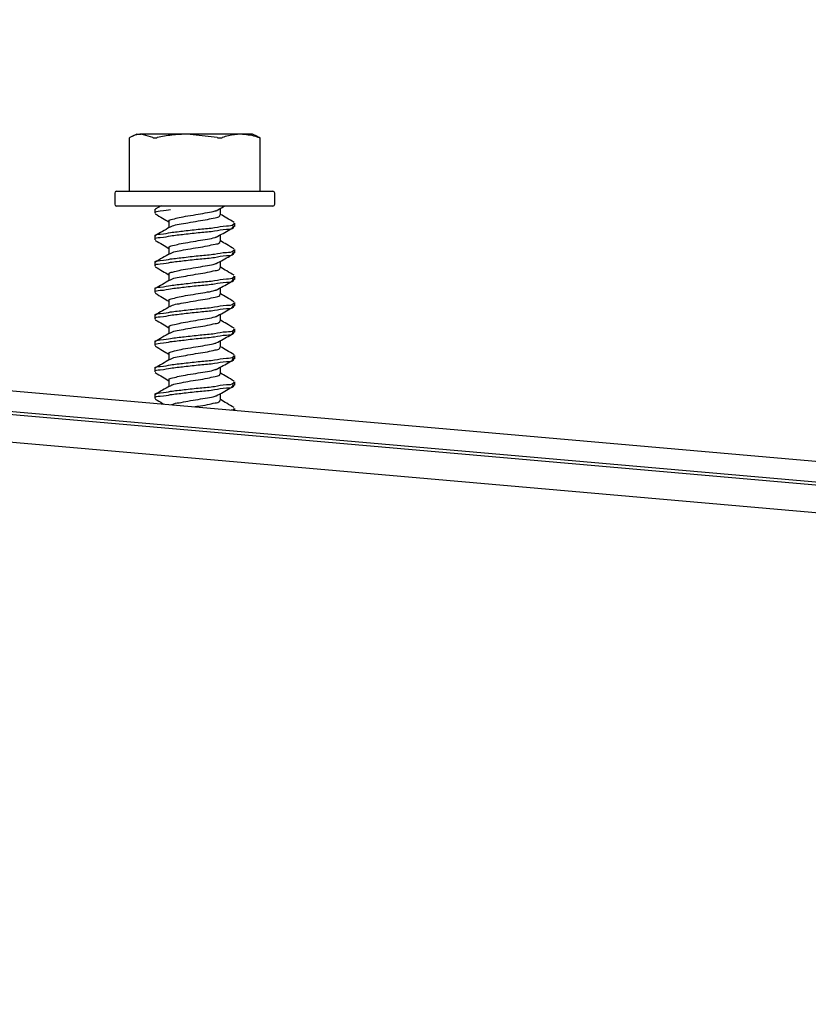
# Model space of a CAD drawing. Units: inches. Extents: x 0.3 to 17.8, y 0.3 to 10.7.
# Drawn here: x 14 to 14, y 8.6 to 8.7 of the extents above; entities that cross this region are included whole.
import ezdxf

# ---------------------------------------------------------------- set-up
doc = ezdxf.new("R2010")
doc.units = ezdxf.units.IN
doc.header["$MEASUREMENT"] = 0

msp = doc.modelspace()

# ---------------------------------------------------------------- linework, layer by layer
at = {"color": 7, "linetype": 'Continuous', "lineweight": 25}
for p, q in [((14.5712995582, 8.6365066635), (13.5166087783, 8.7287802185)), ((14.5710670732, 8.6338489266), (13.5163762933, 8.7261224816)), ((13.9640418723, 8.7177421288), (13.9635767348, 8.7175252323)), ((13.9640418723, 8.7177421288), (13.964465776, 8.7177421288)), ((13.9655792565, 8.717408906), (13.964465776, 8.7177421288)), ((13.9688917058, 8.7177421288), (13.964465776, 8.7177421288)), ((13.9717790782, 8.717408906), (13.9688917058, 8.7177421288)), ((13.974048111, 8.7177421288), (13.9688917058, 8.7177421288)), ((13.9752024901, 8.7177421288), (13.974048111, 8.7177421288)), ((13.9756676275, 8.7175252323), (13.9752024901, 8.7177421288)), ((13.9633115646, 8.717380914), (13.9633115646, 8.7122421086)), ((13.9756614257, 8.7175118229), (13.9758920669, 8.717408906)), ((13.9759327978, 8.7122421086), (13.9759327978, 8.717380914)), ((13.9619079389, 8.7120635963), (13.9619079389, 8.7109920202)), ((13.9620864511, 8.7122421086), (13.9771579113, 8.7122421086)), ((13.9773364235, 8.7109920202), (13.9773364235, 8.7120635963)), ((13.9771579113, 8.7108135079), (13.9620864511, 8.7108135079)), ((13.9657649762, 8.7104402246), (13.9657649762, 8.7101224226)), ((13.9663714149, 8.710831443), (13.965817608, 8.7105052601)), ((13.972112301, 8.709954135), (13.972112301, 8.7105961085)), ((13.9671320614, 8.7093331136), (13.9671320614, 8.7087310329)), ((13.9734793862, 8.7088468564), (13.9734793862, 8.709164826)), ((13.972112301, 8.7074030026), (13.972112301, 8.7080575474)), ((13.9657649762, 8.7078892598), (13.9657649762, 8.7075714578)), ((13.9671320614, 8.7067821488), (13.9671320614, 8.7061800681)), ((13.9734793862, 8.7062958915), (13.9734793862, 8.7066136936)), ((13.9657649762, 8.7053381274), (13.9657649762, 8.7050203253)), ((13.972112301, 8.7048518701), (13.972112301, 8.7055065826)), ((13.9671320614, 8.7042310164), (13.9671320614, 8.7036289357)), ((13.9734793862, 8.7037447591), (13.9734793862, 8.7040625612)), ((13.9657649762, 8.7027871626), (13.9657649762, 8.7024691929)), ((13.972112301, 8.7023009053), (13.972112301, 8.7029554501)), ((13.9671320614, 8.7016798839), (13.9671320614, 8.7010779709)), ((13.9734793862, 8.7011936267), (13.9734793862, 8.7015115963)), ((13.9657649762, 8.7002360301), (13.9657649762, 8.6999182281)), ((13.972112301, 8.6997497729), (13.972112301, 8.7004044853)), ((13.9671320614, 8.6991289191), (13.9671320614, 8.6985268384)), ((13.9734793862, 8.6986426619), (13.9734793862, 8.6989604639)), ((13.9657649762, 8.6976848977), (13.9657649762, 8.6973670956)), ((13.972112301, 8.6971986405), (13.972112301, 8.6978533529)), ((13.9671320614, 8.6965777867), (13.9671320614, 8.695975706)), ((13.9734793862, 8.6960915294), (13.9734793862, 8.6964093315)), ((13.9657649762, 8.6951339329), (13.9657649762, 8.6948159632)), ((13.972112301, 8.6946476756), (13.972112301, 8.6953022205)), ((13.941393113, 8.6939262516), (14.4349309697, 8.6507472456)), ((13.9671320614, 8.6940266542), (13.9671320614, 8.6934247412)), ((13.9734793862, 8.6935405646), (13.9734793862, 8.6938583667)), ((13.9657649762, 8.6925828004), (13.9657649762, 8.6922649984)), ((13.972112301, 8.6920965432), (13.972112301, 8.6927512556)), ((13.944331441, 8.6916882279), (14.4316485238, 8.6490534747)), ((13.9734793862, 8.6911191678), (13.9734793862, 8.6913072342))]:
    msp.add_line(p, q, dxfattribs=at)
for centre, radius, start, end in [((13.9620864904, 8.712063557), 0.0001785515665677, 90.0126234786, 179.9873765209), ((13.9771578719, 8.712063557), 0.0001785515665712, 0.0126234797, 89.9873765203), ((13.9620864904, 8.7109920595), 0.0001785515665677, 180.0126234791, 269.9873765214), ((13.9771578719, 8.7109920595), 0.0001785515665712, 270.0126234797, 359.9873765203)]:
    msp.add_arc(centre, radius, start, end, dxfattribs=at)
for points, knots in [([(13.96446577599789, 8.717742128844783), (13.96427120847804, 8.717723225643097), (13.96387832958898, 8.71768505550615), (13.96352875062559, 8.717501538780603), (13.96335229552758, 8.717408906027535)], [0, 0, 0, 0, 0.4952353645556543, 1, 1, 1, 1]), ([(13.96889170582155, 8.717742128844783), (13.96839475158132, 8.71772497059703), (13.96742319350802, 8.717691425789932), (13.96646986471692, 8.717501623835657), (13.96600416584533, 8.717408906027535)], [0, 0, 0, 0, 0.5115023526563489, 1, 1, 1, 1]), ([(13.97404811101622, 8.717742128844783), (13.97364967301255, 8.717712558306525), (13.97304407758583, 8.717667613340007), (13.97247031857665, 8.717474846294849), (13.97227405151031, 8.717408906027535)], [0, 0, 0, 0, 0.6579276957868048, 1, 1, 1, 1]), ([(13.97582200290502, 8.717408906027535), (13.9757204538677, 8.717443980341528), (13.97514998098669, 8.717641017610235), (13.97454521966542, 8.717696512510214), (13.97404811101622, 8.717742128844783)], [0, 0, 0, 0, 0.1780085271383026, 0.9999999999999999, 0.9999999999999999, 0.9999999999999999, 0.9999999999999999]), ([(13.96331340835776, 8.717380913969949), (13.96331975308917, 8.717386907442858), (13.9633314787135, 8.717397983910447), (13.96334574755256, 8.717405470451393), (13.96335229552758, 8.717408906027535)], [0, 0, 0, 0, 0.541099665674775, 1, 1, 1, 1]), ([(13.9655792564682, 8.717408906027535), (13.96560808942506, 8.717398848870637), (13.96567771935579, 8.717374561415776), (13.96580412238369, 8.717378139960784), (13.96591632952392, 8.717391039527943), (13.96598529873106, 8.71740506832937), (13.96600416584533, 8.717408906027535)], [0, 0, 0, 0, 0.2112664459579006, 0.5101963032766501, 0.8660100253706643, 1, 1, 1, 1]), ([(13.97177907818067, 8.717408906027535), (13.97183461951699, 8.717398840055248), (13.97194259563913, 8.717379271122901), (13.97209659140723, 8.717375957553344), (13.9722071362707, 8.717388023691885), (13.97226163864127, 8.71740503232553), (13.97227405151031, 8.717408906027535)], [0, 0, 0, 0, 0.3382468576160732, 0.6575748159717458, 0.9220129524203569, 1, 1, 1, 1]), ([(13.97582200290502, 8.717408906027535), (13.97584308315082, 8.717400789508115), (13.97587191978244, 8.717389686550264), (13.9759467779998, 8.717372839723602), (13.97591105173923, 8.71739870757719), (13.97589786148365, 8.717405793224009), (13.97589206685755, 8.717408906027535)], [0, 0, 0, 0, 0.508512043152438, 0.6956168634771773, 0.8662810997395525, 1, 1, 1, 1]), ([(13.96582732979291, 8.710122422582565), (13.96581520057124, 8.710139194531033), (13.96569481589913, 8.710305659088453), (13.9666321998257, 8.710346148432802), (13.96701861750601, 8.71043635486261), (13.96727285976069, 8.710495705889413)], [0, 0, 0, 0, 0.036909976959657, 0.3663380549210852, 1, 1, 1, 1]), ([(13.96582732979291, 8.710440224625575), (13.96580922168261, 8.710459086075902), (13.96577456064923, 8.710495189089883), (13.96582286620998, 8.710502685661453), (13.96584593529227, 8.710506265767423)], [0, 0, 0, 0, 0.5224342304771219, 1, 1, 1, 1]), ([(13.96581894893735, 8.71005705190916), (13.96605305325578, 8.709919888147827), (13.96649161519542, 8.70966293088354), (13.96692842200692, 8.70940300175555), (13.96713206138721, 8.709281822769436)], [0, 0, 0, 0, 0.5337998974965018, 0.9999999999999999, 0.9999999999999999, 0.9999999999999999, 0.9999999999999999]), ([(13.96717245711103, 8.709333113605492), (13.96716403073123, 8.709349879434379), (13.96709847467312, 8.709480315241771), (13.96765982890227, 8.709579771510125), (13.96813234353328, 8.709731809052283), (13.96902602162142, 8.70986732950252), (13.96992449956333, 8.710027234256986), (13.97080555202917, 8.710172883738906), (13.97139442443522, 8.710264487491512), (13.97166239359388, 8.710368582624621), (13.9716949343908, 8.710381223402399)], [0, 0, 0, 0, 0.0112140003877755, 0.0872433569790884, 0.2260725966345167, 0.4120407889434801, 0.6242069256691769, 0.8174822467671982, 0.9778359824290772, 1, 1, 1, 1]), ([(13.9672195575193, 8.7087632154271), (13.96730132666104, 8.708810768631116), (13.96757297555617, 8.708968747240862), (13.96818316053803, 8.70905934845916), (13.96900989239946, 8.709216986951775), (13.96992221144418, 8.709378847797998), (13.97082591291847, 8.70949381262475), (13.97145900867759, 8.709691183828287), (13.97199663713655, 8.70973226270946), (13.97205985919118, 8.709918626059336), (13.97207190527409, 8.709954135002828)], [0, 0, 0, 0, 0.055798673303689, 0.1853712492469638, 0.3589397120635395, 0.5569593290528245, 0.737347706048124, 0.8870095974724802, 0.9784712508055134, 1, 1, 1, 1]), ([(13.97167666412567, 8.710367311182162), (13.97191014035054, 8.710486730570489), (13.97218277421342, 8.710626178469996), (13.97244975312782, 8.710776057588856), (13.97248809856143, 8.710797584306848)], [0, 0, 0, 0, 0.8563728012378273, 1, 1, 1, 1]), ([(13.97341217169598, 8.709238577554723), (13.97317690851562, 8.709376790205035), (13.97274258389226, 8.7096319476725), (13.97231038717175, 8.70989069218575), (13.97211230099791, 8.710009281032443)], [0, 0, 0, 0, 0.5416758979611659, 1, 1, 1, 1]), ([(13.96727285976069, 8.708262375498558), (13.96771966858083, 8.708314067972085), (13.96867664204573, 8.708424782719133), (13.97008827347921, 8.708594778451063), (13.97147978554985, 8.708689463322077), (13.97246893082762, 8.708936841925086), (13.97325838220181, 8.708890546443), (13.97339643922463, 8.709129476023982), (13.9734168649751, 8.709164826025756)], [0, 0, 0, 0, 0.2154596248574562, 0.4614706211140503, 0.685648484858789, 0.8705645893296742, 0.9808498304066479, 1, 1, 1, 1]), ([(13.96582732979291, 8.707889259808823), (13.96581520634309, 8.707905972639903), (13.96569461693987, 8.708072211652459), (13.96663242969975, 8.70811291620737), (13.96701870873022, 8.708203063428146), (13.96727285976069, 8.708262375498558)], [0, 0, 0, 0, 0.0368240980166721, 0.3662815511501487, 1, 1, 1, 1]), ([(13.96719508542106, 8.70876841155755), (13.96696645186557, 8.708632514994182), (13.96650794440471, 8.708359984620953), (13.96604813475939, 8.708089657056739), (13.96581760800046, 8.707954127630893)], [0, 0, 0, 0, 0.4986474049028229, 1, 1, 1, 1]), ([(13.96727285976069, 8.707944573455551), (13.96771966781107, 8.707996266350554), (13.96867663962731, 8.708106982000318), (13.97008828435066, 8.708276970455445), (13.97147975163521, 8.708371679848863), (13.97246901614074, 8.708618993169294), (13.97325820529934, 8.708572813701595), (13.97339643422065, 8.708811567636149), (13.9734168649751, 8.708846856365634)], [0, 0, 0, 0, 0.2154644613472618, 0.4614809798898876, 0.6856638758254813, 0.8705841311661904, 0.9808718478505781, 1, 1, 1, 1]), ([(13.97167666412567, 8.7078161787483), (13.97190958998704, 8.707936613189208), (13.97235995200965, 8.708169473113305), (13.97280098254762, 8.708419547830944), (13.97301391343955, 8.708540284669082)], [0, 0, 0, 0, 0.5171969430794023, 0.9999999999999999, 0.9999999999999999, 0.9999999999999999, 0.9999999999999999]), ([(13.97301391343955, 8.70854028466908), (13.9731093758779, 8.708595938453866), (13.97326884389196, 8.708688906941656), (13.97334899309541, 8.708852930196546), (13.97338116253039, 8.708918764106379)], [0, 0, 0, 0, 0.5986306339475584, 1, 1, 1, 1]), ([(13.96582732979291, 8.707571457765814), (13.96581520634309, 8.707588170596896), (13.96569461693987, 8.707754409609448), (13.96663242969975, 8.70779511416436), (13.96701870873022, 8.707885261385137), (13.96727285976069, 8.707944573455551)], [0, 0, 0, 0, 0.0368240980166721, 0.3662815511501487, 1, 1, 1, 1]), ([(13.96581894893735, 8.707505919475299), (13.96605305974216, 8.707368822628839), (13.96649165516058, 8.707111978230785), (13.96692842698202, 8.706852045408253), (13.96713206138721, 8.706730857952685)], [0, 0, 0, 0, 0.5337739405625539, 1, 1, 1, 1]), ([(13.96717245711103, 8.70678214878874), (13.96716403774534, 8.706798855406396), (13.96709836938797, 8.70692916167644), (13.96765997513535, 8.707028667263462), (13.96813227806439, 8.707180661470904), (13.96902603967826, 8.707316214820185), (13.96992451442304, 8.707476045879403), (13.97080548862454, 8.707621921946943), (13.97139457054208, 8.70771302528618), (13.97166239494525, 8.707817558300377), (13.9716949343908, 8.707830258585648)], [0, 0, 0, 0, 0.0111815387991552, 0.0872124235006291, 0.2260444534778656, 0.4120163835520427, 0.6241867845940925, 0.8174659903229365, 0.9778229489263713, 1, 1, 1, 1]), ([(13.9672195575193, 8.706212082993236), (13.96730132225814, 8.706259700754243), (13.96757290357353, 8.706417862993286), (13.96818318226779, 8.706508343468128), (13.9690098859791, 8.70666603315698), (13.96992220838059, 8.70682789235537), (13.97082592813209, 8.706942808102708), (13.97145895123646, 8.707140316586322), (13.97199664834574, 8.707181139415711), (13.97205985993258, 8.707367491985302), (13.97207190527409, 8.707403002568965)], [0, 0, 0, 0, 0.0558140265970523, 0.1853861086743369, 0.3589539099345332, 0.5569727721718498, 0.7373604616166698, 0.8870217826045769, 0.9784713328623127, 1, 1, 1, 1]), ([(13.97341217169598, 8.706687612737973), (13.97317690192851, 8.70682575833913), (13.9727425444452, 8.707080804179883), (13.97231038242391, 8.70733955169627), (13.97211230099791, 8.707458148598581)], [0, 0, 0, 0, 0.5416500843566596, 1, 1, 1, 1]), ([(13.96719508542106, 8.7062174467408), (13.96696646406307, 8.706081473671595), (13.96650803007032, 8.705808819018637), (13.96604814703782, 8.705538615597252), (13.96581760800046, 8.705403162814143)], [0, 0, 0, 0, 0.4987007106915683, 1, 1, 1, 1]), ([(13.96727285976069, 8.705711410681808), (13.96771966781107, 8.705763103576812), (13.96867663962731, 8.705873819226579), (13.97008828435066, 8.706043807681704), (13.97147975163521, 8.706138517075122), (13.97246901614074, 8.706385830395552), (13.97325820529934, 8.706339650927854), (13.97339643422065, 8.706578404862407), (13.9734168649751, 8.706613693591892)], [0, 0, 0, 0, 0.2154644613472618, 0.4614809798898876, 0.6856638758254813, 0.8705841311661904, 0.9808718478505781, 1, 1, 1, 1]), ([(13.96727285976069, 8.705393441021688), (13.96771966858083, 8.705445133495214), (13.96867664204573, 8.705555848242263), (13.97008827347921, 8.705725843974191), (13.97147978554985, 8.705820528845207), (13.97246893082762, 8.706067907448213), (13.97325838220181, 8.706021611966127), (13.97339643922463, 8.70626054154711), (13.9734168649751, 8.706295891548884)], [0, 0, 0, 0, 0.2154596248574522, 0.4614706211140477, 0.6856484848587877, 0.8705645893296738, 0.980849830406648, 1, 1, 1, 1]), ([(13.97301391343955, 8.70598931985233), (13.9731093880867, 8.706044906619008), (13.97326893932554, 8.706137799735153), (13.97334900695987, 8.70630189699336), (13.97338116253039, 8.706367799289627)], [0, 0, 0, 0, 0.5983948971025003, 1, 1, 1, 1]), ([(13.96582732979291, 8.705020325331951), (13.96581520634309, 8.705037038163033), (13.96569461693987, 8.705203277175585), (13.96663242969975, 8.705243981730497), (13.96701870873022, 8.705334128951275), (13.96727285976069, 8.705393441021688)], [0, 0, 0, 0, 0.0368240980166731, 0.366281551150103, 0.9999999999999999, 0.9999999999999999, 0.9999999999999999, 0.9999999999999999]), ([(13.96582732979291, 8.705338127374961), (13.96581520057124, 8.70535489932343), (13.96569481589913, 8.705521363880852), (13.9666321998257, 8.705561853225195), (13.96701861750601, 8.705652059655005), (13.96727285976069, 8.705711410681808)], [0, 0, 0, 0, 0.0369099769597981, 0.3663380549211317, 1, 1, 1, 1]), ([(13.96717245711103, 8.704231016354878), (13.96716403073158, 8.704247782182689), (13.96709847467621, 8.704378217981704), (13.96765982874656, 8.704477674734981), (13.96813234475863, 8.704629708059976), (13.9690260150785, 8.704765252231079), (13.96992452643042, 8.704925054966203), (13.97080545652114, 8.705071039550438), (13.9713945831773, 8.705161891400278), (13.9716623950907, 8.705266425231697), (13.9716949343908, 8.705279126151787)], [0, 0, 0, 0, 0.0112139455352004, 0.0872429302337139, 0.2260714908146919, 0.412038773471969, 0.6242038724003982, 0.8174782481043843, 0.9778235031282967, 0.9999999999999999, 0.9999999999999999, 0.9999999999999999, 0.9999999999999999]), ([(13.97167666412567, 8.705265046314437), (13.97190959653355, 8.705385469046096), (13.97235999543286, 8.705618318851256), (13.97280098841519, 8.705868516637882), (13.97301391343955, 8.70598931985233)], [0, 0, 0, 0, 0.5171691321603745, 1, 1, 1, 1]), ([(13.96581894893735, 8.704954954658549), (13.96605305325578, 8.704817790897211), (13.96649161519542, 8.704560833632927), (13.96692842200692, 8.704300904504937), (13.96713206138721, 8.704179725518824)], [0, 0, 0, 0, 0.5337998974965018, 0.9999999999999999, 0.9999999999999999, 0.9999999999999999, 0.9999999999999999]), ([(13.9672195575193, 8.703661118176486), (13.96730132665706, 8.703708671381237), (13.96757297553898, 8.703866649993424), (13.96818316075032, 8.703957251169312), (13.9690098912657, 8.704114889910683), (13.96992221609978, 8.704276749687024), (13.97082589844505, 8.704391718048846), (13.97145904557295, 8.704589079759357), (13.97199651917844, 8.70463017093265), (13.97205985195212, 8.704816423122688), (13.97207190527409, 8.704851870135103)], [0, 0, 0, 0, 0.0558003770382611, 0.18537690929922, 0.3589506717864274, 0.5569763350282025, 0.7373702199306994, 0.8870366810719224, 0.9785011270588231, 0.9999999999999999, 0.9999999999999999, 0.9999999999999999, 0.9999999999999999]), ([(13.97341217169598, 8.70413648030411), (13.97317691637506, 8.704274706123272), (13.97274263094896, 8.704529873396583), (13.97231039283406, 8.70478849267824), (13.97211230099791, 8.704907016164718)], [0, 0, 0, 0, 0.5417066905476485, 1, 1, 1, 1]), ([(13.96719508542106, 8.703666314306936), (13.96696645186557, 8.703530417743568), (13.96650794440471, 8.70325788737034), (13.96604813475939, 8.702987559806125), (13.96581760800046, 8.70285203038028)], [0, 0, 0, 0, 0.4986474049028229, 1, 1, 1, 1]), ([(13.96727285976069, 8.703160278247946), (13.96771966781107, 8.703211971142949), (13.96867663962731, 8.703322686792715), (13.97008828435066, 8.703492675247842), (13.97147975163521, 8.70358738464126), (13.97246901614074, 8.70383469796169), (13.97325820529934, 8.70378851849399), (13.97339643422065, 8.704027272428545), (13.9734168649751, 8.70406256115803)], [0, 0, 0, 0, 0.2154644613472618, 0.4614809798898876, 0.6856638758254813, 0.8705841311661904, 0.9808718478505781, 1, 1, 1, 1]), ([(13.96727285976069, 8.702842476204935), (13.96771966781107, 8.70289416909994), (13.96867663962731, 8.703004884749706), (13.97008828435066, 8.703174873204832), (13.97147975163521, 8.70326958259825), (13.97246901614074, 8.70351689591868), (13.97325820529934, 8.703470716450983), (13.97339643422065, 8.703709470385535), (13.9734168649751, 8.70374475911502)], [0, 0, 0, 0, 0.2154644613472737, 0.4614809798899072, 0.6856638758255079, 0.870584131166223, 0.9808718478506142, 1, 1, 1, 1]), ([(13.97167666412567, 8.702714081497687), (13.97190958998704, 8.702834515938594), (13.97235995200965, 8.703067375862693), (13.97280098254762, 8.703317450580332), (13.97301391343955, 8.703438187418469)], [0, 0, 0, 0, 0.517196943079362, 1, 1, 1, 1]), ([(13.97301391343955, 8.703438187418469), (13.9731093880867, 8.703493774185144), (13.97326893932554, 8.70358666730129), (13.97334900695987, 8.703750764559498), (13.97338116253039, 8.703816666855765)], [0, 0, 0, 0, 0.5983948971027626, 1, 1, 1, 1]), ([(13.96582732979291, 8.70278716255821), (13.96581520634309, 8.702803875389291), (13.96569461693987, 8.702970114401843), (13.96663242969975, 8.703010818956757), (13.96701870873022, 8.703100966177534), (13.96727285976069, 8.703160278247946)], [0, 0, 0, 0, 0.0368240980165312, 0.3662815511500467, 1, 1, 1, 1]), ([(13.96582732979291, 8.70246919289809), (13.96581520057124, 8.702485964846558), (13.96569481589913, 8.702652429403978), (13.9666321998257, 8.702692918748326), (13.96701861750601, 8.702783125178133), (13.96727285976069, 8.702842476204935)], [0, 0, 0, 0, 0.036909976959657, 0.3663380549210852, 1, 1, 1, 1]), ([(13.96581894893735, 8.702403822224685), (13.96605306722616, 8.702266737982224), (13.96649170128209, 8.702009902783313), (13.9669284327249, 8.70174984608492), (13.96713206138721, 8.70162859308496)], [0, 0, 0, 0, 0.5337439846387928, 1, 1, 1, 1]), ([(13.96717245711103, 8.701679883921017), (13.96716403073123, 8.701696649749904), (13.96709847467312, 8.701827085557294), (13.96765982890227, 8.70192654182565), (13.96813234353328, 8.702078579367807), (13.96902602162142, 8.702214099818047), (13.96992449956333, 8.702374004572512), (13.97080555202917, 8.70251965405443), (13.97139442443522, 8.702611257807035), (13.97166239359388, 8.702715352940146), (13.9716949343908, 8.702727993717925)], [0, 0, 0, 0, 0.0112140003877755, 0.0872433569790884, 0.2260725966345167, 0.4120407889434801, 0.6242069256691769, 0.8174822467671982, 0.9778359824290772, 1, 1, 1, 1]), ([(13.97341217169598, 8.701585347870248), (13.97317690851562, 8.70172356052056), (13.97274258389226, 8.701978717988025), (13.97231038717175, 8.702237462501275), (13.97211230099791, 8.702356051347968)], [0, 0, 0, 0, 0.5416758979611239, 1, 1, 1, 1]), ([(13.9672195575193, 8.701109985742624), (13.96730132666104, 8.70115753894664), (13.96757297555617, 8.701315517556385), (13.96818316053803, 8.701406118774683), (13.96900989239946, 8.7015637572673), (13.96992221144418, 8.701725618113521), (13.97082591291847, 8.701840582940275), (13.97145900867759, 8.702037954143812), (13.97199663713655, 8.702079033024985), (13.97205985919118, 8.70226539637486), (13.97207190527409, 8.702300905318353)], [0, 0, 0, 0, 0.055798673303689, 0.1853712492469638, 0.3589397120635395, 0.5569593290528245, 0.737347706048124, 0.8870095974724802, 0.9784712508055134, 1, 1, 1, 1]), ([(13.96727285976069, 8.700609313431196), (13.96771967243637, 8.700660915592069), (13.96867666758171, 8.700771438457993), (13.97008824640621, 8.700941852790248), (13.97147979803296, 8.7010361704485), (13.97246892979533, 8.701283621671438), (13.97325838222776, 8.701237316521466), (13.97339643922797, 8.701476246308953), (13.9734168649751, 8.701511596341279)], [0, 0, 0, 0, 0.215457175611728, 0.4614718478536307, 0.6856475402635248, 0.8705642003890456, 0.9808497728622793, 1, 1, 1, 1]), ([(13.96582732979291, 8.700236030124348), (13.96581520057124, 8.700252802072816), (13.96569481589913, 8.700419266630236), (13.9666321998257, 8.700459755974585), (13.96701861750601, 8.700549962404393), (13.96727285976069, 8.700609313431196)], [0, 0, 0, 0, 0.036909976959657, 0.3663380549210852, 1, 1, 1, 1]), ([(13.96719508542106, 8.701115181873073), (13.96696645186557, 8.700979285309705), (13.96650794440471, 8.700706754936478), (13.96604813475939, 8.700436427372262), (13.96581760800046, 8.700300897946418)], [0, 0, 0, 0, 0.4986474049028229, 1, 1, 1, 1]), ([(13.96727285976069, 8.700291343771074), (13.96771966781107, 8.700343036666078), (13.96867663962731, 8.700453752315845), (13.97008828435066, 8.70062374077097), (13.97147975163521, 8.700718450164386), (13.97246901614074, 8.700965763484819), (13.97325820529934, 8.70091958401712), (13.97339643422065, 8.701158337951673), (13.9734168649751, 8.701193626681158)], [0, 0, 0, 0, 0.2154644613472668, 0.4614809798898877, 0.6856638758254813, 0.8705841311661904, 0.9808718478505781, 1, 1, 1, 1]), ([(13.97167666412567, 8.700162949063824), (13.97190958998704, 8.700283383504733), (13.97235995200965, 8.700516243428828), (13.97280098254762, 8.70076631814647), (13.97301391343955, 8.700887054984605)], [0, 0, 0, 0, 0.5171969430794023, 0.9999999999999999, 0.9999999999999999, 0.9999999999999999, 0.9999999999999999]), ([(13.97301391343955, 8.700887054984605), (13.9731093758779, 8.70094270876939), (13.97326884389196, 8.701035677257181), (13.97334899309541, 8.701199700512069), (13.97338116253039, 8.701265534421902)], [0, 0, 0, 0, 0.5986306339475584, 1, 1, 1, 1]), ([(13.96582732979291, 8.699918228081339), (13.96581520634309, 8.699934940912419), (13.96569461693987, 8.700101179924975), (13.96663242969975, 8.700141884479883), (13.96701870873022, 8.70023203170066), (13.96727285976069, 8.700291343771074)], [0, 0, 0, 0, 0.0368240980166721, 0.3662815511501487, 1, 1, 1, 1]), ([(13.96581894893735, 8.699852689790823), (13.96605305974215, 8.699715592944363), (13.96649165516058, 8.69945874854631), (13.96692842698202, 8.699198815723777), (13.96713206138721, 8.69907762826821)], [0, 0, 0, 0, 0.5337739405624627, 1, 1, 1, 1]), ([(13.96717245711103, 8.699128919104265), (13.96716403774534, 8.699145625721922), (13.96709836938797, 8.699275931991966), (13.96765997513535, 8.699375437578988), (13.96813227806439, 8.699527431786429), (13.96902603967826, 8.699662985135708), (13.96992451442304, 8.699822816194928), (13.97080548862454, 8.699968692262468), (13.97139457054208, 8.700059795601705), (13.97166239494525, 8.700164328615902), (13.9716949343908, 8.700177028901173)], [0, 0, 0, 0, 0.0111815387991553, 0.08721242350063, 0.2260444534778681, 0.4120163835520472, 0.6241867845941089, 0.817465990322955, 0.9778229489263915, 0.9999999999999999, 0.9999999999999999, 0.9999999999999999, 0.9999999999999999]), ([(13.9672195575193, 8.698559020925872), (13.96730132665706, 8.698606574130624), (13.96757297553898, 8.698764552742812), (13.96818316075032, 8.6988551539187), (13.9690098912657, 8.699012792660069), (13.96992221609978, 8.69917465243641), (13.97082589844505, 8.699289620798233), (13.97145904557295, 8.699486982508743), (13.97199651917844, 8.699528073682036), (13.97205985195212, 8.699714325872073), (13.97207190527409, 8.69974977288449)], [0, 0, 0, 0, 0.0558003770382611, 0.18537690929922, 0.3589506717864274, 0.5569763350282025, 0.7373702199306994, 0.8870366810719224, 0.9785011270588231, 0.9999999999999999, 0.9999999999999999, 0.9999999999999999, 0.9999999999999999]), ([(13.97341217169598, 8.699034383053498), (13.97317691637506, 8.699172608872658), (13.97274263094896, 8.699427776145969), (13.97231039283406, 8.699686395427626), (13.97211230099791, 8.699804918914104)], [0, 0, 0, 0, 0.5417066905476485, 1, 1, 1, 1]), ([(13.96719508542106, 8.698564217056322), (13.96696646406307, 8.698428243987118), (13.96650803007032, 8.69815558933416), (13.96604814703782, 8.697885385912775), (13.96581760800046, 8.697749933129666)], [0, 0, 0, 0, 0.4987007106914814, 1, 1, 1, 1]), ([(13.96727285976069, 8.698058180997332), (13.96771966781107, 8.698109873892335), (13.96867663962731, 8.698220589542101), (13.97008828435066, 8.698390577997229), (13.97147975163521, 8.698485287390646), (13.97246901614074, 8.698732600711077), (13.97325820529934, 8.698686421243378), (13.97339643422065, 8.698925175177932), (13.9734168649751, 8.698960463907417)], [0, 0, 0, 0, 0.2154644613472618, 0.4614809798898876, 0.6856638758254813, 0.8705841311661904, 0.9808718478505781, 1, 1, 1, 1]), ([(13.96727285976069, 8.697740378954324), (13.96771966832366, 8.697792073227182), (13.96867664123774, 8.697902791828033), (13.97008827711133, 8.698072756494486), (13.97147976614274, 8.698167545504178), (13.97246894507227, 8.698414642001547), (13.97325838208377, 8.698368383166526), (13.97339643920941, 8.69860731197668), (13.9734168649751, 8.698642661864408)], [0, 0, 0, 0, 0.2154604440956857, 0.4614723757554414, 0.6856510918876167, 0.8705640971797168, 0.9808497575922679, 1, 1, 1, 1]), ([(13.97301391343955, 8.698336090167853), (13.9731093880867, 8.698391676934532), (13.97326893932554, 8.698484570050677), (13.97334900695987, 8.698648667308884), (13.97338116253039, 8.698714569605151)], [0, 0, 0, 0, 0.5983948971025003, 1, 1, 1, 1]), ([(13.96582732979291, 8.697684897690484), (13.96581520057124, 8.697701669638953), (13.96569481589913, 8.697868134196373), (13.9666321998257, 8.697908623540721), (13.96701861750601, 8.69799882997053), (13.96727285976069, 8.698058180997332)], [0, 0, 0, 0, 0.036909976959797, 0.3663380549211773, 1, 1, 1, 1]), ([(13.96582732979291, 8.697367095647476), (13.96581520057124, 8.697383867595944), (13.96569481589913, 8.697550332153364), (13.9666321998257, 8.697590821497712), (13.96701861750601, 8.697681027927521), (13.96727285976069, 8.697740378954324)], [0, 0, 0, 0, 0.036909976959656, 0.3663380549210752, 1, 1, 1, 1]), ([(13.96717245711103, 8.696577786670403), (13.96716403073123, 8.69659455249929), (13.96709847467312, 8.69672498830668), (13.96765982890227, 8.696824444575036), (13.96813234353328, 8.696976482117194), (13.96902602162142, 8.697112002567433), (13.96992449956333, 8.697271907321896), (13.97080555202917, 8.697417556803817), (13.97139442443522, 8.697509160556423), (13.97166239359388, 8.697613255689532), (13.9716949343908, 8.69762589646731)], [0, 0, 0, 0, 0.0112140003877755, 0.0872433569790881, 0.2260725966345297, 0.4120407889434821, 0.6242069256691782, 0.8174822467671988, 0.9778359824290773, 1, 1, 1, 1]), ([(13.97167666412567, 8.697611984247073), (13.97190960235843, 8.697732340012472), (13.97236003407739, 8.697965071469438), (13.97280099363816, 8.698215277014617), (13.97301391343955, 8.698336090167853)], [0, 0, 0, 0, 0.5171443816259773, 1, 1, 1, 1]), ([(13.96581894893735, 8.697301724974073), (13.96605305325578, 8.697164561212736), (13.96649161519542, 8.696907603948452), (13.96692842200692, 8.69664767482046), (13.96713206138721, 8.696526495834346)], [0, 0, 0, 0, 0.5337998974965018, 0.9999999999999999, 0.9999999999999999, 0.9999999999999999, 0.9999999999999999]), ([(13.9672195575193, 8.69600788849201), (13.96730132665706, 8.69605544169676), (13.96757297553898, 8.696213420308949), (13.96818316075032, 8.696304021484838), (13.9690098912657, 8.696461660226205), (13.96992221609978, 8.696623520002547), (13.97082589844505, 8.696738488364371), (13.97145904557295, 8.69693585007488), (13.97199651917844, 8.696976941248172), (13.97205985195212, 8.697163193438211), (13.97207190527409, 8.697198640450628)], [0, 0, 0, 0, 0.0558003770382611, 0.18537690929922, 0.3589506717864274, 0.5569763350282025, 0.7373702199306994, 0.8870366810719224, 0.9785011270588231, 0.9999999999999999, 0.9999999999999999, 0.9999999999999999, 0.9999999999999999]), ([(13.97341217169598, 8.696483250619634), (13.97317691637506, 8.696621476438796), (13.97274263094896, 8.696876643712105), (13.97231039283406, 8.697135262993763), (13.97211230099791, 8.697253786480243)], [0, 0, 0, 0, 0.5417066905476485, 1, 1, 1, 1]), ([(13.96719508542106, 8.69601308462246), (13.96696645186557, 8.695877188059093), (13.96650794440471, 8.695604657685864), (13.96604813475939, 8.69533433012165), (13.96581760800046, 8.695198800695804)], [0, 0, 0, 0, 0.4986474049028229, 1, 1, 1, 1]), ([(13.96727285976069, 8.695507048563469), (13.96771966781107, 8.695558741458473), (13.96867663962731, 8.69566945710824), (13.97008828435066, 8.695839445563365), (13.97147975163521, 8.695934154956783), (13.97246901614074, 8.696181468277214), (13.97325820529934, 8.696135288809515), (13.97339643422065, 8.69637404274407), (13.9734168649751, 8.696409331473555)], [0, 0, 0, 0, 0.2154644613472618, 0.4614809798898876, 0.6856638758254813, 0.8705841311661904, 0.9808718478505781, 1, 1, 1, 1]), ([(13.96727285976069, 8.695189246520462), (13.96771966781107, 8.695240939415465), (13.96867663962731, 8.695351655065231), (13.97008828435066, 8.695521643520356), (13.97147975163521, 8.695616352913774), (13.97246901614074, 8.695863666234205), (13.97325820529934, 8.695817486766508), (13.97339643422065, 8.69605624070106), (13.9734168649751, 8.696091529430545)], [0, 0, 0, 0, 0.2154644613472737, 0.4614809798899072, 0.6856638758255079, 0.870584131166223, 0.9808718478506142, 1, 1, 1, 1]), ([(13.97167666412567, 8.695060851813212), (13.97190958998704, 8.695181286254119), (13.97235995200965, 8.695414146178216), (13.97280098254762, 8.695664220895857), (13.97301391343955, 8.695784957733991)], [0, 0, 0, 0, 0.517196943079362, 1, 1, 1, 1]), ([(13.97301391343955, 8.695784957733991), (13.9731093880867, 8.695840544500669), (13.97326893932554, 8.695933437616816), (13.97334900695987, 8.69609753487502), (13.97338116253039, 8.69616343717129)], [0, 0, 0, 0, 0.5983948971025003, 1, 1, 1, 1]), ([(13.96582732979291, 8.695133932873734), (13.96581520634309, 8.695150645704814), (13.96569461693987, 8.69531688471737), (13.96663242969975, 8.69535758927228), (13.96701870873022, 8.695447736493056), (13.96727285976069, 8.695507048563469)], [0, 0, 0, 0, 0.0368240980166731, 0.366281551150103, 0.9999999999999999, 0.9999999999999999, 0.9999999999999999, 0.9999999999999999]), ([(13.96582732979291, 8.694815963213614), (13.96581520057124, 8.694832735162082), (13.96569481589913, 8.694999199719502), (13.9666321998257, 8.69503968906385), (13.96701861750601, 8.695129895493658), (13.96727285976069, 8.69518924652046)], [0, 0, 0, 0, 0.036909976959657, 0.3663380549210852, 1, 1, 1, 1]), ([(13.96717245711103, 8.694026654236541), (13.9671640307315, 8.694043420064709), (13.96709847467551, 8.694173855866502), (13.96765982878162, 8.694273312458826), (13.9681323444827, 8.694425347183584), (13.96902601655189, 8.694560883481234), (13.96992452038026, 8.694720720078724), (13.97080548731311, 8.694866594762125), (13.97139457057295, 8.69495769835697), (13.9716623949486, 8.695062231365924), (13.9716949343908, 8.69507493165056)], [0, 0, 0, 0, 0.0112138592302246, 0.0872422587930553, 0.2260697509190892, 0.4120356023315146, 0.6241990683909725, 0.8174719566131218, 0.9778236738034636, 1, 1, 1, 1]), ([(13.96581894893735, 8.69475059254021), (13.96605306722616, 8.694613508297747), (13.96649170128209, 8.694356673098838), (13.9669284327249, 8.694096616400445), (13.96713206138721, 8.693975363400485)], [0, 0, 0, 0, 0.5337439846387928, 1, 1, 1, 1]), ([(13.9672195575193, 8.693456756058149), (13.96730132666104, 8.693504309262163), (13.96757297555617, 8.693662287871907), (13.96818316053803, 8.693752889090208), (13.96900989239946, 8.693910527582824), (13.96992221144418, 8.694072388429047), (13.97082591291847, 8.6941873532558), (13.97145900867759, 8.694384724459335), (13.97199663713655, 8.694425803340511), (13.97205985919118, 8.694612166690385), (13.97207190527409, 8.694647675633878)], [0, 0, 0, 0, 0.0557986733036888, 0.185371249246976, 0.3589397120635416, 0.556959329052826, 0.7373477060481248, 0.8870095974724804, 0.9784712508055134, 1, 1, 1, 1]), ([(13.96727285976069, 8.692956083746719), (13.96771966884424, 8.693007775162894), (13.96867664287332, 8.693118487645311), (13.97008826975899, 8.69328850163241), (13.97147979715549, 8.693383124984575), (13.97246888949201, 8.693630664322063), (13.97325839117666, 8.693584091256279), (13.97339643950493, 8.693823015677232), (13.9734168649751, 8.693858366656803)], [0, 0, 0, 0, 0.2154609985095774, 0.4614735631970415, 0.6856528561766, 0.8705701395709114, 0.9808497083156943, 1, 1, 1, 1]), ([(13.97341217169598, 8.69393211818577), (13.97317690851562, 8.694070330836082), (13.97274258389226, 8.69432548830355), (13.97231038717175, 8.6945842328168), (13.97211230099791, 8.694702821663492)], [0, 0, 0, 0, 0.5416758979611239, 1, 1, 1, 1]), ([(13.96582732979291, 8.692582800439872), (13.96581520057124, 8.69259957238834), (13.96569481589913, 8.69276603694576), (13.9666321998257, 8.692806526290108), (13.96701861750601, 8.692896732719916), (13.96727285976069, 8.692956083746719)], [0, 0, 0, 0, 0.036909976959657, 0.3663380549210852, 1, 1, 1, 1]), ([(13.96719508542106, 8.693461952188597), (13.96696645186557, 8.69332605562523), (13.96650794440471, 8.693053525252003), (13.96604813475939, 8.692783197687787), (13.96581760800046, 8.692647668261941)], [0, 0, 0, 0, 0.4986474049028229, 1, 1, 1, 1]), ([(13.96727285976069, 8.692638114086598), (13.96771966858083, 8.692689806560125), (13.96867664204573, 8.692800521307172), (13.97008827347921, 8.692970517039102), (13.97147978554985, 8.693065201910118), (13.97246893082762, 8.693312580513124), (13.97325838220181, 8.69326628503104), (13.97339643922463, 8.69350521461202), (13.9734168649751, 8.693540564613793)], [0, 0, 0, 0, 0.2154596248574562, 0.4614706211140503, 0.685648484858789, 0.8705645893296742, 0.9808498304066479, 1, 1, 1, 1]), ([(13.97167666412567, 8.692509719379348), (13.97190958998704, 8.692630153820257), (13.97235995200965, 8.692863013744354), (13.97280098254762, 8.693113088461994), (13.97301391343955, 8.69323382530013)], [0, 0, 0, 0, 0.517196943079362, 1, 1, 1, 1]), ([(13.97301391343955, 8.69323382530013), (13.9731093758779, 8.693289479084914), (13.97326884389196, 8.693382447572706), (13.97334899309541, 8.693546470827595), (13.97338116253039, 8.693612304737428)], [0, 0, 0, 0, 0.5986306339475584, 1, 1, 1, 1]), ([(13.96582732979291, 8.692264998396862), (13.96581520634309, 8.692281711227944), (13.96569461693987, 8.692447950240497), (13.96663242969975, 8.692488654795408), (13.96701870873022, 8.692578802016186), (13.96727285976069, 8.692638114086598)], [0, 0, 0, 0, 0.0368240980166721, 0.3662815511501487, 1, 1, 1, 1]), ([(13.96581894893735, 8.692199627723458), (13.96605318238328, 8.69206268233324), (13.96632669193809, 8.691902774030803), (13.96659899141862, 8.691740817893686), (13.96663809376023, 8.691717560911384)], [0, 0, 0, 0, 0.8563994997845382, 1, 1, 1, 1]), ([(13.96739119744127, 8.691651687386646), (13.96741690178183, 8.691665852135786), (13.96763435743778, 8.691785684224394), (13.96818574348248, 8.691850298207896), (13.96900742340825, 8.692018078613415), (13.96992930986884, 8.692167442510977), (13.97080443295502, 8.692315934558072), (13.97139459538438, 8.692406554810466), (13.9716623976365, 8.692511097728191), (13.9716949343908, 8.692523799216698)], [0, 0, 0, 0, 0.0199812409540883, 0.1690389157483819, 0.3687085703548081, 0.5965063389582611, 0.8040214851154783, 0.9761895027583231, 0.9999999999999999, 0.9999999999999999, 0.9999999999999999, 0.9999999999999999]), ([(13.96960307284187, 8.691458257240216), (13.96972077376753, 8.69147899567981), (13.97013731286511, 8.691552388228477), (13.97082655741065, 8.691635390971436), (13.97145894718895, 8.691833902146175), (13.97199652271296, 8.691874838633058), (13.97205985251725, 8.69206109532988), (13.97207190527409, 8.692096543200014)], [0, 0, 0, 0, 0.1382101855761085, 0.4891205880784764, 0.780258606135787, 0.9581794130038651, 1, 1, 1, 1]), ([(13.97341217169598, 8.69138115336902), (13.97317691637506, 8.691519379188183), (13.97274263094896, 8.691774546461494), (13.97231039283406, 8.692033165743151), (13.97211230099791, 8.692151689229629)], [0, 0, 0, 0, 0.5417066905476485, 1, 1, 1, 1]), ([(13.97312085315656, 8.691150512223883), (13.97320891801984, 8.691153559480158), (13.97334136356297, 8.691158142414798), (13.97339791527441, 8.691269814457403), (13.9734168649751, 8.691307234222942)], [0, 0, 0, 0, 0.6649137540126285, 1, 1, 1, 1])]:
    msp.add_open_spline(points, degree=3, knots=knots, dxfattribs=at)

doc.saveas('drawing.dxf')
